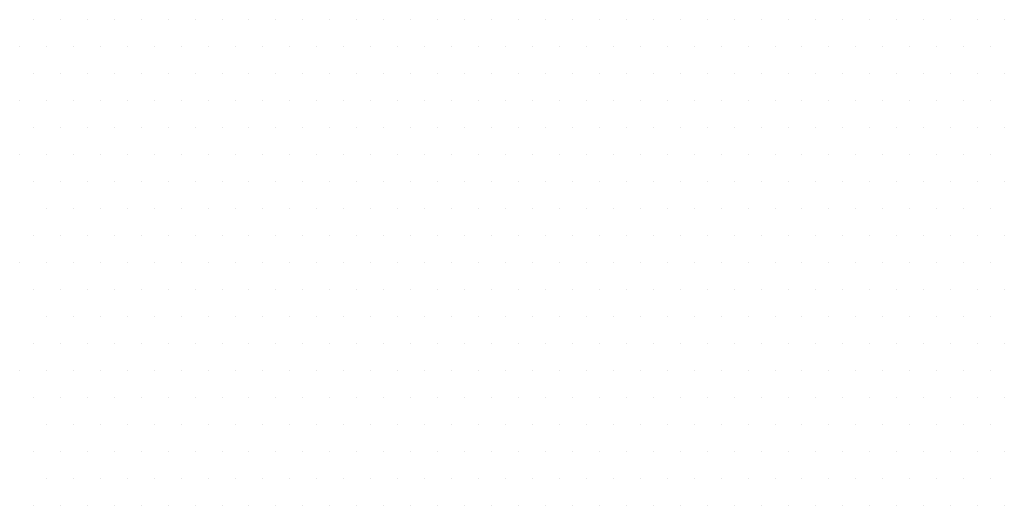
# Model space of a CAD drawing. Units: inches. Extents: x 0 to 1050, y 0 to 1485.
# Drawn here: x 455 to 461, y 838 to 841 of the extents above; entities that cross this region are included whole.
import ezdxf

# ---------------------------------------------------------------- set-up
doc = ezdxf.new("R2010")
doc.units = ezdxf.units.IN
doc.header["$MEASUREMENT"] = 0
doc.layers.add('tekst', color=7, linetype='Continuous')

msp = doc.modelspace()

# ---------------------------------------------------------------- linework, layer by layer
at = {"layer": 'tekst', "color": 253}
for p, q in [((455.5016, 840.5227), (455.5016, 840.5227)), ((455.6604, 840.5227), (455.6604, 840.5227)), ((455.8191, 840.5227), (455.8191, 840.5227)), ((455.9779, 840.5227), (455.9779, 840.5227)), ((456.1366, 840.5227), (456.1366, 840.5227)), ((456.2954, 840.5227), (456.2954, 840.5227)), ((456.4541, 840.5227), (456.4541, 840.5227)), ((456.6129, 840.5227), (456.6129, 840.5227)), ((456.7716, 840.5227), (456.7716, 840.5227)), ((456.9304, 840.5227), (456.9304, 840.5227)), ((457.0891, 840.5227), (457.0891, 840.5227)), ((457.2479, 840.5227), (457.2479, 840.5227)), ((457.4066, 840.5227), (457.4066, 840.5227)), ((457.5654, 840.5227), (457.5654, 840.5227)), ((457.7241, 840.5227), (457.7241, 840.5227)), ((457.8829, 840.5227), (457.8829, 840.5227)), ((458.0416, 840.5227), (458.0416, 840.5227)), ((458.2004, 840.5227), (458.2004, 840.5227)), ((458.3591, 840.5227), (458.3591, 840.5227)), ((458.5179, 840.5227), (458.5179, 840.5227)), ((458.6766, 840.5227), (458.6766, 840.5227)), ((458.8354, 840.5227), (458.8354, 840.5227)), ((458.9941, 840.5227), (458.9941, 840.5227)), ((459.1529, 840.5227), (459.1529, 840.5227)), ((459.3116, 840.5227), (459.3116, 840.5227)), ((459.4704, 840.5227), (459.4704, 840.5227)), ((459.6291, 840.5227), (459.6291, 840.5227)), ((459.7879, 840.5227), (459.7879, 840.5227)), ((459.9466, 840.5227), (459.9466, 840.5227)), ((460.1054, 840.5227), (460.1054, 840.5227)), ((460.2641, 840.5227), (460.2641, 840.5227)), ((460.4229, 840.5227), (460.4229, 840.5227)), ((460.5816, 840.5227), (460.5816, 840.5227)), ((460.7404, 840.5227), (460.7404, 840.5227)), ((460.8991, 840.5227), (460.8991, 840.5227)), ((461.0579, 840.5227), (461.0579, 840.5227)), ((461.2166, 840.5227), (461.2166, 840.5227)), ((455.4222, 840.364), (455.4222, 840.364)), ((455.581, 840.364), (455.581, 840.364)), ((455.7397, 840.364), (455.7397, 840.364)), ((455.8985, 840.364), (455.8985, 840.364)), ((456.0572, 840.364), (456.0572, 840.364)), ((456.216, 840.364), (456.216, 840.364)), ((456.3747, 840.364), (456.3747, 840.364)), ((456.5335, 840.364), (456.5335, 840.364)), ((456.6922, 840.364), (456.6922, 840.364)), ((456.851, 840.364), (456.851, 840.364)), ((457.0097, 840.364), (457.0097, 840.364)), ((457.1685, 840.364), (457.1685, 840.364)), ((457.3272, 840.364), (457.3272, 840.364)), ((457.486, 840.364), (457.486, 840.364)), ((457.6447, 840.364), (457.6447, 840.364)), ((457.8035, 840.364), (457.8035, 840.364)), ((457.9622, 840.364), (457.9622, 840.364)), ((458.121, 840.364), (458.121, 840.364)), ((458.2797, 840.364), (458.2797, 840.364)), ((458.4385, 840.364), (458.4385, 840.364)), ((458.5972, 840.364), (458.5972, 840.364)), ((458.756, 840.364), (458.756, 840.364)), ((458.9147, 840.364), (458.9147, 840.364)), ((459.0735, 840.364), (459.0735, 840.364)), ((459.2322, 840.364), (459.2322, 840.364)), ((459.391, 840.364), (459.391, 840.364)), ((459.5497, 840.364), (459.5497, 840.364)), ((459.7085, 840.364), (459.7085, 840.364)), ((459.8672, 840.364), (459.8672, 840.364)), ((460.026, 840.364), (460.026, 840.364)), ((460.1847, 840.364), (460.1847, 840.364)), ((460.3435, 840.364), (460.3435, 840.364)), ((460.5022, 840.364), (460.5022, 840.364)), ((460.661, 840.364), (460.661, 840.364)), ((460.8197, 840.364), (460.8197, 840.364)), ((460.9785, 840.364), (460.9785, 840.364)), ((461.1372, 840.364), (461.1372, 840.364)), ((455.5016, 840.2052), (455.5016, 840.2052)), ((455.6604, 840.2052), (455.6604, 840.2052)), ((455.8191, 840.2052), (455.8191, 840.2052)), ((455.9779, 840.2052), (455.9779, 840.2052)), ((456.1366, 840.2052), (456.1366, 840.2052)), ((456.2954, 840.2052), (456.2954, 840.2052)), ((456.4541, 840.2052), (456.4541, 840.2052)), ((456.6129, 840.2052), (456.6129, 840.2052)), ((456.7716, 840.2052), (456.7716, 840.2052)), ((456.9304, 840.2052), (456.9304, 840.2052)), ((457.0891, 840.2052), (457.0891, 840.2052)), ((457.2479, 840.2052), (457.2479, 840.2052)), ((457.4066, 840.2052), (457.4066, 840.2052)), ((457.5654, 840.2052), (457.5654, 840.2052)), ((457.7241, 840.2052), (457.7241, 840.2052)), ((457.8829, 840.2052), (457.8829, 840.2052)), ((458.0416, 840.2052), (458.0416, 840.2052)), ((458.2004, 840.2052), (458.2004, 840.2052)), ((458.3591, 840.2052), (458.3591, 840.2052)), ((458.5179, 840.2052), (458.5179, 840.2052)), ((458.6766, 840.2052), (458.6766, 840.2052)), ((458.8354, 840.2052), (458.8354, 840.2052)), ((458.9941, 840.2052), (458.9941, 840.2052)), ((459.1529, 840.2052), (459.1529, 840.2052)), ((459.3116, 840.2052), (459.3116, 840.2052)), ((459.4704, 840.2052), (459.4704, 840.2052)), ((459.6291, 840.2052), (459.6291, 840.2052)), ((459.7879, 840.2052), (459.7879, 840.2052)), ((459.9466, 840.2052), (459.9466, 840.2052)), ((460.1054, 840.2052), (460.1054, 840.2052)), ((460.2641, 840.2052), (460.2641, 840.2052)), ((460.4229, 840.2052), (460.4229, 840.2052)), ((460.5816, 840.2052), (460.5816, 840.2052)), ((460.7404, 840.2052), (460.7404, 840.2052)), ((460.8991, 840.2052), (460.8991, 840.2052)), ((461.0579, 840.2052), (461.0579, 840.2052)), ((461.2166, 840.2052), (461.2166, 840.2052)), ((455.4222, 840.0465), (455.4222, 840.0465)), ((455.581, 840.0465), (455.581, 840.0465)), ((455.7397, 840.0465), (455.7397, 840.0465)), ((455.8985, 840.0465), (455.8985, 840.0465)), ((456.0572, 840.0465), (456.0572, 840.0465)), ((456.216, 840.0465), (456.216, 840.0465)), ((456.3747, 840.0465), (456.3747, 840.0465)), ((456.5335, 840.0465), (456.5335, 840.0465)), ((456.6922, 840.0465), (456.6922, 840.0465)), ((456.851, 840.0465), (456.851, 840.0465)), ((457.0097, 840.0465), (457.0097, 840.0465)), ((457.1685, 840.0465), (457.1685, 840.0465)), ((457.3272, 840.0465), (457.3272, 840.0465)), ((457.486, 840.0465), (457.486, 840.0465)), ((457.6447, 840.0465), (457.6447, 840.0465)), ((457.8035, 840.0465), (457.8035, 840.0465)), ((457.9622, 840.0465), (457.9622, 840.0465)), ((458.121, 840.0465), (458.121, 840.0465)), ((458.2797, 840.0465), (458.2797, 840.0465)), ((458.4385, 840.0465), (458.4385, 840.0465)), ((458.5972, 840.0465), (458.5972, 840.0465)), ((458.756, 840.0465), (458.756, 840.0465)), ((458.9147, 840.0465), (458.9147, 840.0465)), ((459.0735, 840.0465), (459.0735, 840.0465)), ((459.2322, 840.0465), (459.2322, 840.0465)), ((459.391, 840.0465), (459.391, 840.0465)), ((459.5497, 840.0465), (459.5497, 840.0465)), ((459.7085, 840.0465), (459.7085, 840.0465)), ((459.8672, 840.0465), (459.8672, 840.0465)), ((460.026, 840.0465), (460.026, 840.0465)), ((460.1847, 840.0465), (460.1847, 840.0465)), ((460.3435, 840.0465), (460.3435, 840.0465)), ((460.5022, 840.0465), (460.5022, 840.0465)), ((460.661, 840.0465), (460.661, 840.0465)), ((460.8197, 840.0465), (460.8197, 840.0465)), ((460.9785, 840.0465), (460.9785, 840.0465)), ((461.1372, 840.0465), (461.1372, 840.0465)), ((455.5016, 839.8877), (455.5016, 839.8877)), ((455.6604, 839.8877), (455.6604, 839.8877)), ((455.8191, 839.8877), (455.8191, 839.8877)), ((455.9779, 839.8877), (455.9779, 839.8877)), ((456.1366, 839.8877), (456.1366, 839.8877)), ((456.2954, 839.8877), (456.2954, 839.8877)), ((456.4541, 839.8877), (456.4541, 839.8877)), ((456.6129, 839.8877), (456.6129, 839.8877)), ((456.7716, 839.8877), (456.7716, 839.8877)), ((456.9304, 839.8877), (456.9304, 839.8877)), ((457.0891, 839.8877), (457.0891, 839.8877)), ((457.2479, 839.8877), (457.2479, 839.8877)), ((457.4066, 839.8877), (457.4066, 839.8877)), ((457.5654, 839.8877), (457.5654, 839.8877)), ((457.7241, 839.8877), (457.7241, 839.8877)), ((457.8829, 839.8877), (457.8829, 839.8877)), ((458.0416, 839.8877), (458.0416, 839.8877)), ((458.2004, 839.8877), (458.2004, 839.8877)), ((458.3591, 839.8877), (458.3591, 839.8877)), ((458.5179, 839.8877), (458.5179, 839.8877)), ((458.6766, 839.8877), (458.6766, 839.8877)), ((458.8354, 839.8877), (458.8354, 839.8877)), ((458.9941, 839.8877), (458.9941, 839.8877)), ((459.1529, 839.8877), (459.1529, 839.8877)), ((459.3116, 839.8877), (459.3116, 839.8877)), ((459.4704, 839.8877), (459.4704, 839.8877)), ((459.6291, 839.8877), (459.6291, 839.8877)), ((459.7879, 839.8877), (459.7879, 839.8877)), ((459.9466, 839.8877), (459.9466, 839.8877)), ((460.1054, 839.8877), (460.1054, 839.8877)), ((460.2641, 839.8877), (460.2641, 839.8877)), ((460.4229, 839.8877), (460.4229, 839.8877)), ((460.5816, 839.8877), (460.5816, 839.8877)), ((460.7404, 839.8877), (460.7404, 839.8877)), ((460.8991, 839.8877), (460.8991, 839.8877)), ((461.0579, 839.8877), (461.0579, 839.8877)), ((461.2166, 839.8877), (461.2166, 839.8877)), ((455.4222, 839.729), (455.4222, 839.729)), ((455.581, 839.729), (455.581, 839.729)), ((455.7397, 839.729), (455.7397, 839.729)), ((455.8985, 839.729), (455.8985, 839.729)), ((456.0572, 839.729), (456.0572, 839.729)), ((456.216, 839.729), (456.216, 839.729)), ((456.3747, 839.729), (456.3747, 839.729)), ((456.5335, 839.729), (456.5335, 839.729)), ((456.6922, 839.729), (456.6922, 839.729)), ((456.851, 839.729), (456.851, 839.729)), ((457.0097, 839.729), (457.0097, 839.729)), ((457.1685, 839.729), (457.1685, 839.729)), ((457.3272, 839.729), (457.3272, 839.729)), ((457.486, 839.729), (457.486, 839.729)), ((457.6447, 839.729), (457.6447, 839.729)), ((457.8035, 839.729), (457.8035, 839.729)), ((457.9622, 839.729), (457.9622, 839.729)), ((458.121, 839.729), (458.121, 839.729)), ((458.2797, 839.729), (458.2797, 839.729)), ((458.4385, 839.729), (458.4385, 839.729)), ((458.5972, 839.729), (458.5972, 839.729)), ((458.756, 839.729), (458.756, 839.729)), ((458.9147, 839.729), (458.9147, 839.729)), ((459.0735, 839.729), (459.0735, 839.729)), ((459.2322, 839.729), (459.2322, 839.729)), ((459.391, 839.729), (459.391, 839.729)), ((459.5497, 839.729), (459.5497, 839.729)), ((459.7085, 839.729), (459.7085, 839.729)), ((459.8672, 839.729), (459.8672, 839.729)), ((460.026, 839.729), (460.026, 839.729)), ((460.1847, 839.729), (460.1847, 839.729)), ((460.3435, 839.729), (460.3435, 839.729)), ((460.5022, 839.729), (460.5022, 839.729)), ((460.661, 839.729), (460.661, 839.729)), ((460.8197, 839.729), (460.8197, 839.729)), ((460.9785, 839.729), (460.9785, 839.729)), ((461.1372, 839.729), (461.1372, 839.729)), ((455.5016, 839.5702), (455.5016, 839.5702)), ((455.6604, 839.5702), (455.6604, 839.5702)), ((455.8191, 839.5702), (455.8191, 839.5702)), ((455.9779, 839.5702), (455.9779, 839.5702)), ((456.1366, 839.5702), (456.1366, 839.5702)), ((456.2954, 839.5702), (456.2954, 839.5702)), ((456.4541, 839.5702), (456.4541, 839.5702)), ((456.6129, 839.5702), (456.6129, 839.5702)), ((456.7716, 839.5702), (456.7716, 839.5702)), ((456.9304, 839.5702), (456.9304, 839.5702)), ((457.0891, 839.5702), (457.0891, 839.5702)), ((457.2479, 839.5702), (457.2479, 839.5702)), ((457.4066, 839.5702), (457.4066, 839.5702)), ((457.5654, 839.5702), (457.5654, 839.5702)), ((457.7241, 839.5702), (457.7241, 839.5702)), ((457.8829, 839.5702), (457.8829, 839.5702)), ((458.0416, 839.5702), (458.0416, 839.5702)), ((458.2004, 839.5702), (458.2004, 839.5702)), ((458.3591, 839.5702), (458.3591, 839.5702)), ((458.5179, 839.5702), (458.5179, 839.5702)), ((458.6766, 839.5702), (458.6766, 839.5702)), ((458.8354, 839.5702), (458.8354, 839.5702)), ((458.9941, 839.5702), (458.9941, 839.5702)), ((459.1529, 839.5702), (459.1529, 839.5702)), ((459.3116, 839.5702), (459.3116, 839.5702)), ((459.4704, 839.5702), (459.4704, 839.5702)), ((459.6291, 839.5702), (459.6291, 839.5702)), ((459.7879, 839.5702), (459.7879, 839.5702)), ((459.9466, 839.5702), (459.9466, 839.5702)), ((460.1054, 839.5702), (460.1054, 839.5702)), ((460.2641, 839.5702), (460.2641, 839.5702)), ((460.4229, 839.5702), (460.4229, 839.5702)), ((460.5816, 839.5702), (460.5816, 839.5702)), ((460.7404, 839.5702), (460.7404, 839.5702)), ((460.8991, 839.5702), (460.8991, 839.5702)), ((461.0579, 839.5702), (461.0579, 839.5702)), ((461.2166, 839.5702), (461.2166, 839.5702)), ((455.581, 839.4115), (455.581, 839.4115)), ((455.7397, 839.4115), (455.7397, 839.4115)), ((455.8985, 839.4115), (455.8985, 839.4115)), ((456.0572, 839.4115), (456.0572, 839.4115)), ((456.216, 839.4115), (456.216, 839.4115)), ((456.3747, 839.4115), (456.3747, 839.4115)), ((456.5335, 839.4115), (456.5335, 839.4115)), ((456.6922, 839.4115), (456.6922, 839.4115)), ((456.851, 839.4115), (456.851, 839.4115)), ((457.0097, 839.4115), (457.0097, 839.4115)), ((457.1685, 839.4115), (457.1685, 839.4115)), ((457.3272, 839.4115), (457.3272, 839.4115)), ((457.486, 839.4115), (457.486, 839.4115)), ((457.6447, 839.4115), (457.6447, 839.4115)), ((457.8035, 839.4115), (457.8035, 839.4115)), ((457.9622, 839.4115), (457.9622, 839.4115)), ((458.121, 839.4115), (458.121, 839.4115)), ((458.2797, 839.4115), (458.2797, 839.4115)), ((458.4385, 839.4115), (458.4385, 839.4115)), ((458.5972, 839.4115), (458.5972, 839.4115)), ((458.756, 839.4115), (458.756, 839.4115)), ((458.9147, 839.4115), (458.9147, 839.4115)), ((459.0735, 839.4115), (459.0735, 839.4115)), ((459.2322, 839.4115), (459.2322, 839.4115)), ((459.391, 839.4115), (459.391, 839.4115)), ((459.5497, 839.4115), (459.5497, 839.4115)), ((459.7085, 839.4115), (459.7085, 839.4115)), ((459.8672, 839.4115), (459.8672, 839.4115)), ((460.026, 839.4115), (460.026, 839.4115)), ((460.1847, 839.4115), (460.1847, 839.4115)), ((460.3435, 839.4115), (460.3435, 839.4115)), ((460.5022, 839.4115), (460.5022, 839.4115)), ((460.661, 839.4115), (460.661, 839.4115)), ((460.8197, 839.4115), (460.8197, 839.4115)), ((460.9785, 839.4115), (460.9785, 839.4115)), ((461.1372, 839.4115), (461.1372, 839.4115)), ((455.5016, 839.2527), (455.5016, 839.2527)), ((455.6604, 839.2527), (455.6604, 839.2527)), ((455.8191, 839.2527), (455.8191, 839.2527)), ((455.9779, 839.2527), (455.9779, 839.2527)), ((456.1366, 839.2527), (456.1366, 839.2527)), ((456.2954, 839.2527), (456.2954, 839.2527)), ((456.4541, 839.2527), (456.4541, 839.2527)), ((456.6129, 839.2527), (456.6129, 839.2527)), ((456.7716, 839.2527), (456.7716, 839.2527)), ((456.9304, 839.2527), (456.9304, 839.2527)), ((457.0891, 839.2527), (457.0891, 839.2527)), ((457.2479, 839.2527), (457.2479, 839.2527)), ((457.4066, 839.2527), (457.4066, 839.2527)), ((457.5654, 839.2527), (457.5654, 839.2527)), ((457.7241, 839.2527), (457.7241, 839.2527)), ((457.8829, 839.2527), (457.8829, 839.2527)), ((458.0416, 839.2527), (458.0416, 839.2527)), ((458.2004, 839.2527), (458.2004, 839.2527)), ((458.3591, 839.2527), (458.3591, 839.2527)), ((458.5179, 839.2527), (458.5179, 839.2527)), ((458.6766, 839.2527), (458.6766, 839.2527)), ((458.8354, 839.2527), (458.8354, 839.2527)), ((458.9941, 839.2527), (458.9941, 839.2527)), ((459.1529, 839.2527), (459.1529, 839.2527)), ((459.3116, 839.2527), (459.3116, 839.2527)), ((459.4704, 839.2527), (459.4704, 839.2527)), ((459.6291, 839.2527), (459.6291, 839.2527)), ((459.7879, 839.2527), (459.7879, 839.2527)), ((459.9466, 839.2527), (459.9466, 839.2527)), ((460.1054, 839.2527), (460.1054, 839.2527)), ((460.2641, 839.2527), (460.2641, 839.2527)), ((460.4229, 839.2527), (460.4229, 839.2527)), ((460.5816, 839.2527), (460.5816, 839.2527)), ((460.7404, 839.2527), (460.7404, 839.2527)), ((460.8991, 839.2527), (460.8991, 839.2527)), ((461.0579, 839.2527), (461.0579, 839.2527)), ((461.2166, 839.2527), (461.2166, 839.2527)), ((455.4222, 839.094), (455.4222, 839.094)), ((455.581, 839.094), (455.581, 839.094)), ((455.7397, 839.094), (455.7397, 839.094)), ((455.8985, 839.094), (455.8985, 839.094)), ((456.0572, 839.094), (456.0572, 839.094)), ((456.216, 839.094), (456.216, 839.094)), ((456.3747, 839.094), (456.3747, 839.094)), ((456.5335, 839.094), (456.5335, 839.094)), ((456.6922, 839.094), (456.6922, 839.094)), ((456.851, 839.094), (456.851, 839.094)), ((457.0097, 839.094), (457.0097, 839.094)), ((457.1685, 839.094), (457.1685, 839.094)), ((457.3272, 839.094), (457.3272, 839.094)), ((457.486, 839.094), (457.486, 839.094)), ((457.6447, 839.094), (457.6447, 839.094)), ((457.8035, 839.094), (457.8035, 839.094)), ((457.9622, 839.094), (457.9622, 839.094)), ((458.121, 839.094), (458.121, 839.094)), ((458.2797, 839.094), (458.2797, 839.094)), ((458.4385, 839.094), (458.4385, 839.094)), ((458.5972, 839.094), (458.5972, 839.094)), ((458.756, 839.094), (458.756, 839.094)), ((458.9147, 839.094), (458.9147, 839.094)), ((459.0735, 839.094), (459.0735, 839.094)), ((459.2322, 839.094), (459.2322, 839.094)), ((459.391, 839.094), (459.391, 839.094)), ((459.5497, 839.094), (459.5497, 839.094)), ((459.7085, 839.094), (459.7085, 839.094)), ((459.8672, 839.094), (459.8672, 839.094)), ((460.026, 839.094), (460.026, 839.094)), ((460.1847, 839.094), (460.1847, 839.094)), ((460.3435, 839.094), (460.3435, 839.094)), ((460.5022, 839.094), (460.5022, 839.094)), ((460.661, 839.094), (460.661, 839.094)), ((460.8197, 839.094), (460.8197, 839.094)), ((460.9785, 839.094), (460.9785, 839.094)), ((461.1372, 839.094), (461.1372, 839.094)), ((455.5016, 838.9352), (455.5016, 838.9352)), ((455.6604, 838.9352), (455.6604, 838.9352)), ((455.8191, 838.9352), (455.8191, 838.9352)), ((455.9779, 838.9352), (455.9779, 838.9352)), ((456.1366, 838.9352), (456.1366, 838.9352)), ((456.2954, 838.9352), (456.2954, 838.9352)), ((456.4541, 838.9352), (456.4541, 838.9352)), ((456.6129, 838.9352), (456.6129, 838.9352)), ((456.7716, 838.9352), (456.7716, 838.9352)), ((456.9304, 838.9352), (456.9304, 838.9352)), ((457.0891, 838.9352), (457.0891, 838.9352)), ((457.2479, 838.9352), (457.2479, 838.9352)), ((457.4066, 838.9352), (457.4066, 838.9352)), ((457.5654, 838.9352), (457.5654, 838.9352)), ((457.7241, 838.9352), (457.7241, 838.9352)), ((457.8829, 838.9352), (457.8829, 838.9352)), ((458.0416, 838.9352), (458.0416, 838.9352)), ((458.2004, 838.9352), (458.2004, 838.9352)), ((458.3591, 838.9352), (458.3591, 838.9352)), ((458.5179, 838.9352), (458.5179, 838.9352)), ((458.6766, 838.9352), (458.6766, 838.9352)), ((458.8354, 838.9352), (458.8354, 838.9352)), ((458.9941, 838.9352), (458.9941, 838.9352)), ((459.1529, 838.9352), (459.1529, 838.9352)), ((459.3116, 838.9352), (459.3116, 838.9352)), ((459.4704, 838.9352), (459.4704, 838.9352)), ((459.6291, 838.9352), (459.6291, 838.9352)), ((459.7879, 838.9352), (459.7879, 838.9352)), ((459.9466, 838.9352), (459.9466, 838.9352)), ((460.1054, 838.9352), (460.1054, 838.9352)), ((460.2641, 838.9352), (460.2641, 838.9352)), ((460.4229, 838.9352), (460.4229, 838.9352)), ((460.5816, 838.9352), (460.5816, 838.9352)), ((460.7404, 838.9352), (460.7404, 838.9352)), ((460.8991, 838.9352), (460.8991, 838.9352)), ((461.0579, 838.9352), (461.0579, 838.9352)), ((461.2166, 838.9352), (461.2166, 838.9352)), ((455.581, 838.7765), (455.581, 838.7765)), ((455.7397, 838.7765), (455.7397, 838.7765)), ((455.8985, 838.7765), (455.8985, 838.7765)), ((456.0572, 838.7765), (456.0572, 838.7765)), ((456.216, 838.7765), (456.216, 838.7765)), ((456.3747, 838.7765), (456.3747, 838.7765)), ((456.5335, 838.7765), (456.5335, 838.7765)), ((456.6922, 838.7765), (456.6922, 838.7765)), ((456.851, 838.7765), (456.851, 838.7765)), ((457.0097, 838.7765), (457.0097, 838.7765)), ((457.1685, 838.7765), (457.1685, 838.7765)), ((457.3272, 838.7765), (457.3272, 838.7765)), ((457.486, 838.7765), (457.486, 838.7765)), ((457.6447, 838.7765), (457.6447, 838.7765)), ((457.8035, 838.7765), (457.8035, 838.7765)), ((457.9622, 838.7765), (457.9622, 838.7765)), ((458.121, 838.7765), (458.121, 838.7765)), ((458.2797, 838.7765), (458.2797, 838.7765)), ((458.4385, 838.7765), (458.4385, 838.7765)), ((458.5972, 838.7765), (458.5972, 838.7765)), ((458.756, 838.7765), (458.756, 838.7765)), ((458.9147, 838.7765), (458.9147, 838.7765)), ((459.0735, 838.7765), (459.0735, 838.7765)), ((459.2322, 838.7765), (459.2322, 838.7765)), ((459.391, 838.7765), (459.391, 838.7765)), ((459.5497, 838.7765), (459.5497, 838.7765)), ((459.7085, 838.7765), (459.7085, 838.7765)), ((459.8672, 838.7765), (459.8672, 838.7765)), ((460.026, 838.7765), (460.026, 838.7765)), ((460.1847, 838.7765), (460.1847, 838.7765)), ((460.3435, 838.7765), (460.3435, 838.7765)), ((460.5022, 838.7765), (460.5022, 838.7765)), ((460.661, 838.7765), (460.661, 838.7765)), ((460.8197, 838.7765), (460.8197, 838.7765)), ((460.9785, 838.7765), (460.9785, 838.7765)), ((461.1372, 838.7765), (461.1372, 838.7765)), ((455.5016, 838.6177), (455.5016, 838.6177)), ((455.6604, 838.6177), (455.6604, 838.6177)), ((455.8191, 838.6177), (455.8191, 838.6177)), ((455.9779, 838.6177), (455.9779, 838.6177)), ((456.1366, 838.6177), (456.1366, 838.6177)), ((456.2954, 838.6177), (456.2954, 838.6177)), ((456.4541, 838.6177), (456.4541, 838.6177)), ((456.6129, 838.6177), (456.6129, 838.6177)), ((456.7716, 838.6177), (456.7716, 838.6177)), ((456.9304, 838.6177), (456.9304, 838.6177)), ((457.0891, 838.6177), (457.0891, 838.6177)), ((457.2479, 838.6177), (457.2479, 838.6177)), ((457.4066, 838.6177), (457.4066, 838.6177)), ((457.5654, 838.6177), (457.5654, 838.6177)), ((457.7241, 838.6177), (457.7241, 838.6177)), ((457.8829, 838.6177), (457.8829, 838.6177)), ((458.0416, 838.6177), (458.0416, 838.6177)), ((458.2004, 838.6177), (458.2004, 838.6177)), ((458.3591, 838.6177), (458.3591, 838.6177)), ((458.5179, 838.6177), (458.5179, 838.6177)), ((458.6766, 838.6177), (458.6766, 838.6177)), ((458.8354, 838.6177), (458.8354, 838.6177)), ((458.9941, 838.6177), (458.9941, 838.6177)), ((459.1529, 838.6177), (459.1529, 838.6177)), ((459.3116, 838.6177), (459.3116, 838.6177)), ((459.4704, 838.6177), (459.4704, 838.6177)), ((459.6291, 838.6177), (459.6291, 838.6177)), ((459.7879, 838.6177), (459.7879, 838.6177)), ((459.9466, 838.6177), (459.9466, 838.6177)), ((460.1054, 838.6177), (460.1054, 838.6177)), ((460.2641, 838.6177), (460.2641, 838.6177)), ((460.4229, 838.6177), (460.4229, 838.6177)), ((460.5816, 838.6177), (460.5816, 838.6177)), ((460.7404, 838.6177), (460.7404, 838.6177)), ((460.8991, 838.6177), (460.8991, 838.6177)), ((461.0579, 838.6177), (461.0579, 838.6177)), ((461.2166, 838.6177), (461.2166, 838.6177)), ((455.4222, 838.459), (455.4222, 838.459)), ((455.581, 838.459), (455.581, 838.459)), ((455.7397, 838.459), (455.7397, 838.459)), ((455.8985, 838.459), (455.8985, 838.459)), ((456.0572, 838.459), (456.0572, 838.459)), ((456.216, 838.459), (456.216, 838.459)), ((456.3747, 838.459), (456.3747, 838.459)), ((456.5335, 838.459), (456.5335, 838.459)), ((456.6922, 838.459), (456.6922, 838.459)), ((456.851, 838.459), (456.851, 838.459)), ((457.0097, 838.459), (457.0097, 838.459)), ((457.1685, 838.459), (457.1685, 838.459)), ((457.3272, 838.459), (457.3272, 838.459)), ((457.486, 838.459), (457.486, 838.459)), ((457.6447, 838.459), (457.6447, 838.459)), ((457.8035, 838.459), (457.8035, 838.459)), ((457.9622, 838.459), (457.9622, 838.459)), ((458.121, 838.459), (458.121, 838.459)), ((458.2797, 838.459), (458.2797, 838.459)), ((458.4385, 838.459), (458.4385, 838.459)), ((458.5972, 838.459), (458.5972, 838.459)), ((458.756, 838.459), (458.756, 838.459)), ((458.9147, 838.459), (458.9147, 838.459)), ((459.0735, 838.459), (459.0735, 838.459)), ((459.2322, 838.459), (459.2322, 838.459)), ((459.391, 838.459), (459.391, 838.459)), ((459.5497, 838.459), (459.5497, 838.459)), ((459.7085, 838.459), (459.7085, 838.459)), ((459.8672, 838.459), (459.8672, 838.459)), ((460.026, 838.459), (460.026, 838.459)), ((460.1847, 838.459), (460.1847, 838.459)), ((460.3435, 838.459), (460.3435, 838.459)), ((460.5022, 838.459), (460.5022, 838.459)), ((460.661, 838.459), (460.661, 838.459)), ((460.8197, 838.459), (460.8197, 838.459)), ((460.9785, 838.459), (460.9785, 838.459)), ((461.1372, 838.459), (461.1372, 838.459)), ((455.5016, 838.3002), (455.5016, 838.3002)), ((455.6604, 838.3002), (455.6604, 838.3002)), ((455.8191, 838.3002), (455.8191, 838.3002)), ((455.9779, 838.3002), (455.9779, 838.3002)), ((456.1366, 838.3002), (456.1366, 838.3002)), ((456.2954, 838.3002), (456.2954, 838.3002)), ((456.4541, 838.3002), (456.4541, 838.3002)), ((456.6129, 838.3002), (456.6129, 838.3002)), ((456.7716, 838.3002), (456.7716, 838.3002)), ((456.9304, 838.3002), (456.9304, 838.3002)), ((457.0891, 838.3002), (457.0891, 838.3002)), ((457.2479, 838.3002), (457.2479, 838.3002)), ((457.4066, 838.3002), (457.4066, 838.3002)), ((457.5654, 838.3002), (457.5654, 838.3002)), ((457.7241, 838.3002), (457.7241, 838.3002)), ((457.8829, 838.3002), (457.8829, 838.3002)), ((458.0416, 838.3002), (458.0416, 838.3002)), ((458.2004, 838.3002), (458.2004, 838.3002)), ((458.3591, 838.3002), (458.3591, 838.3002)), ((458.5179, 838.3002), (458.5179, 838.3002)), ((458.6766, 838.3002), (458.6766, 838.3002)), ((458.8354, 838.3002), (458.8354, 838.3002)), ((458.9941, 838.3002), (458.9941, 838.3002)), ((459.1529, 838.3002), (459.1529, 838.3002)), ((459.3116, 838.3002), (459.3116, 838.3002)), ((459.4704, 838.3002), (459.4704, 838.3002)), ((459.6291, 838.3002), (459.6291, 838.3002)), ((459.7879, 838.3002), (459.7879, 838.3002)), ((459.9466, 838.3002), (459.9466, 838.3002)), ((460.1054, 838.3002), (460.1054, 838.3002)), ((460.2641, 838.3002), (460.2641, 838.3002)), ((460.4229, 838.3002), (460.4229, 838.3002)), ((460.5816, 838.3002), (460.5816, 838.3002)), ((460.7404, 838.3002), (460.7404, 838.3002)), ((460.8991, 838.3002), (460.8991, 838.3002)), ((461.0579, 838.3002), (461.0579, 838.3002)), ((461.2166, 838.3002), (461.2166, 838.3002)), ((455.581, 838.1415), (455.581, 838.1415)), ((455.7397, 838.1415), (455.7397, 838.1415)), ((455.8985, 838.1415), (455.8985, 838.1415)), ((456.0572, 838.1415), (456.0572, 838.1415)), ((456.216, 838.1415), (456.216, 838.1415)), ((456.3747, 838.1415), (456.3747, 838.1415)), ((456.5335, 838.1415), (456.5335, 838.1415)), ((456.6922, 838.1415), (456.6922, 838.1415)), ((456.851, 838.1415), (456.851, 838.1415)), ((457.0097, 838.1415), (457.0097, 838.1415)), ((457.1685, 838.1415), (457.1685, 838.1415)), ((457.3272, 838.1415), (457.3272, 838.1415)), ((457.486, 838.1415), (457.486, 838.1415)), ((457.6447, 838.1415), (457.6447, 838.1415)), ((457.8035, 838.1415), (457.8035, 838.1415)), ((457.9622, 838.1415), (457.9622, 838.1415)), ((458.121, 838.1415), (458.121, 838.1415)), ((458.2797, 838.1415), (458.2797, 838.1415)), ((458.4385, 838.1415), (458.4385, 838.1415)), ((458.5972, 838.1415), (458.5972, 838.1415)), ((458.756, 838.1415), (458.756, 838.1415)), ((458.9147, 838.1415), (458.9147, 838.1415)), ((459.0735, 838.1415), (459.0735, 838.1415)), ((459.2322, 838.1415), (459.2322, 838.1415)), ((459.391, 838.1415), (459.391, 838.1415)), ((459.5497, 838.1415), (459.5497, 838.1415)), ((459.7085, 838.1415), (459.7085, 838.1415)), ((459.8672, 838.1415), (459.8672, 838.1415)), ((460.026, 838.1415), (460.026, 838.1415)), ((460.1847, 838.1415), (460.1847, 838.1415)), ((460.3435, 838.1415), (460.3435, 838.1415)), ((460.5022, 838.1415), (460.5022, 838.1415)), ((460.661, 838.1415), (460.661, 838.1415)), ((460.8197, 838.1415), (460.8197, 838.1415)), ((460.9785, 838.1415), (460.9785, 838.1415)), ((461.1372, 838.1415), (461.1372, 838.1415)), ((455.5016, 837.9827), (455.5016, 837.9827)), ((455.6604, 837.9827), (455.6604, 837.9827)), ((455.8191, 837.9827), (455.8191, 837.9827)), ((455.9779, 837.9827), (455.9779, 837.9827)), ((456.1366, 837.9827), (456.1366, 837.9827)), ((456.2954, 837.9827), (456.2954, 837.9827)), ((456.4541, 837.9827), (456.4541, 837.9827)), ((456.6129, 837.9827), (456.6129, 837.9827)), ((456.7716, 837.9827), (456.7716, 837.9827)), ((456.9304, 837.9827), (456.9304, 837.9827)), ((457.0891, 837.9827), (457.0891, 837.9827)), ((457.2479, 837.9827), (457.2479, 837.9827)), ((457.4066, 837.9827), (457.4066, 837.9827)), ((457.5654, 837.9827), (457.5654, 837.9827)), ((457.7241, 837.9827), (457.7241, 837.9827)), ((457.8829, 837.9827), (457.8829, 837.9827)), ((458.0416, 837.9827), (458.0416, 837.9827)), ((458.2004, 837.9827), (458.2004, 837.9827)), ((458.3591, 837.9827), (458.3591, 837.9827)), ((458.5179, 837.9827), (458.5179, 837.9827)), ((458.6766, 837.9827), (458.6766, 837.9827)), ((458.8354, 837.9827), (458.8354, 837.9827)), ((458.9941, 837.9827), (458.9941, 837.9827)), ((459.1529, 837.9827), (459.1529, 837.9827)), ((459.3116, 837.9827), (459.3116, 837.9827)), ((459.4704, 837.9827), (459.4704, 837.9827)), ((459.6291, 837.9827), (459.6291, 837.9827)), ((459.7879, 837.9827), (459.7879, 837.9827)), ((459.9466, 837.9827), (459.9466, 837.9827)), ((460.1054, 837.9827), (460.1054, 837.9827)), ((460.2641, 837.9827), (460.2641, 837.9827)), ((460.4229, 837.9827), (460.4229, 837.9827)), ((460.5816, 837.9827), (460.5816, 837.9827)), ((460.7404, 837.9827), (460.7404, 837.9827)), ((460.8991, 837.9827), (460.8991, 837.9827)), ((461.0579, 837.9827), (461.0579, 837.9827)), ((461.2166, 837.9827), (461.2166, 837.9827)), ((455.581, 837.824), (455.581, 837.824)), ((455.7397, 837.824), (455.7397, 837.824)), ((455.8985, 837.824), (455.8985, 837.824)), ((456.0572, 837.824), (456.0572, 837.824)), ((456.216, 837.824), (456.216, 837.824)), ((456.3747, 837.824), (456.3747, 837.824)), ((456.5335, 837.824), (456.5335, 837.824)), ((456.6922, 837.824), (456.6922, 837.824)), ((456.851, 837.824), (456.851, 837.824)), ((457.0097, 837.824), (457.0097, 837.824)), ((457.1685, 837.824), (457.1685, 837.824)), ((457.3272, 837.824), (457.3272, 837.824)), ((457.486, 837.824), (457.486, 837.824)), ((457.6447, 837.824), (457.6447, 837.824)), ((457.8035, 837.824), (457.8035, 837.824)), ((457.9622, 837.824), (457.9622, 837.824)), ((458.121, 837.824), (458.121, 837.824)), ((458.2797, 837.824), (458.2797, 837.824)), ((458.4385, 837.824), (458.4385, 837.824)), ((458.5972, 837.824), (458.5972, 837.824)), ((458.756, 837.824), (458.756, 837.824)), ((458.9147, 837.824), (458.9147, 837.824)), ((459.0735, 837.824), (459.0735, 837.824)), ((459.2322, 837.824), (459.2322, 837.824)), ((459.391, 837.824), (459.391, 837.824)), ((459.5497, 837.824), (459.5497, 837.824)), ((459.7085, 837.824), (459.7085, 837.824)), ((459.8672, 837.824), (459.8672, 837.824)), ((460.026, 837.824), (460.026, 837.824)), ((460.1847, 837.824), (460.1847, 837.824)), ((460.3435, 837.824), (460.3435, 837.824)), ((460.5022, 837.824), (460.5022, 837.824)), ((460.661, 837.824), (460.661, 837.824)), ((460.8197, 837.824), (460.8197, 837.824)), ((460.9785, 837.824), (460.9785, 837.824)), ((461.1372, 837.824), (461.1372, 837.824)), ((455.5016, 837.6652), (455.5016, 837.6652)), ((455.6604, 837.6652), (455.6604, 837.6652)), ((455.8191, 837.6652), (455.8191, 837.6652)), ((455.9779, 837.6652), (455.9779, 837.6652)), ((456.1366, 837.6652), (456.1366, 837.6652)), ((456.2954, 837.6652), (456.2954, 837.6652)), ((456.4541, 837.6652), (456.4541, 837.6652)), ((456.6129, 837.6652), (456.6129, 837.6652)), ((456.7716, 837.6652), (456.7716, 837.6652)), ((456.9304, 837.6652), (456.9304, 837.6652)), ((457.0891, 837.6652), (457.0891, 837.6652)), ((457.2479, 837.6652), (457.2479, 837.6652)), ((457.4066, 837.6652), (457.4066, 837.6652)), ((457.5654, 837.6652), (457.5654, 837.6652)), ((457.7241, 837.6652), (457.7241, 837.6652)), ((457.8829, 837.6652), (457.8829, 837.6652)), ((458.0416, 837.6652), (458.0416, 837.6652)), ((458.2004, 837.6652), (458.2004, 837.6652)), ((458.3591, 837.6652), (458.3591, 837.6652)), ((458.5179, 837.6652), (458.5179, 837.6652)), ((458.6766, 837.6652), (458.6766, 837.6652)), ((458.8354, 837.6652), (458.8354, 837.6652)), ((458.9941, 837.6652), (458.9941, 837.6652)), ((459.1529, 837.6652), (459.1529, 837.6652)), ((459.3116, 837.6652), (459.3116, 837.6652)), ((459.4704, 837.6652), (459.4704, 837.6652)), ((459.6291, 837.6652), (459.6291, 837.6652)), ((459.7879, 837.6652), (459.7879, 837.6652)), ((459.9466, 837.6652), (459.9466, 837.6652)), ((460.1054, 837.6652), (460.1054, 837.6652)), ((460.2641, 837.6652), (460.2641, 837.6652)), ((460.4229, 837.6652), (460.4229, 837.6652)), ((460.5816, 837.6652), (460.5816, 837.6652)), ((460.7404, 837.6652), (460.7404, 837.6652)), ((460.8991, 837.6652), (460.8991, 837.6652)), ((461.0579, 837.6652), (461.0579, 837.6652)), ((461.2166, 837.6652), (461.2166, 837.6652))]:
    msp.add_line(p, q, dxfattribs=at)

doc.saveas('drawing.dxf')
